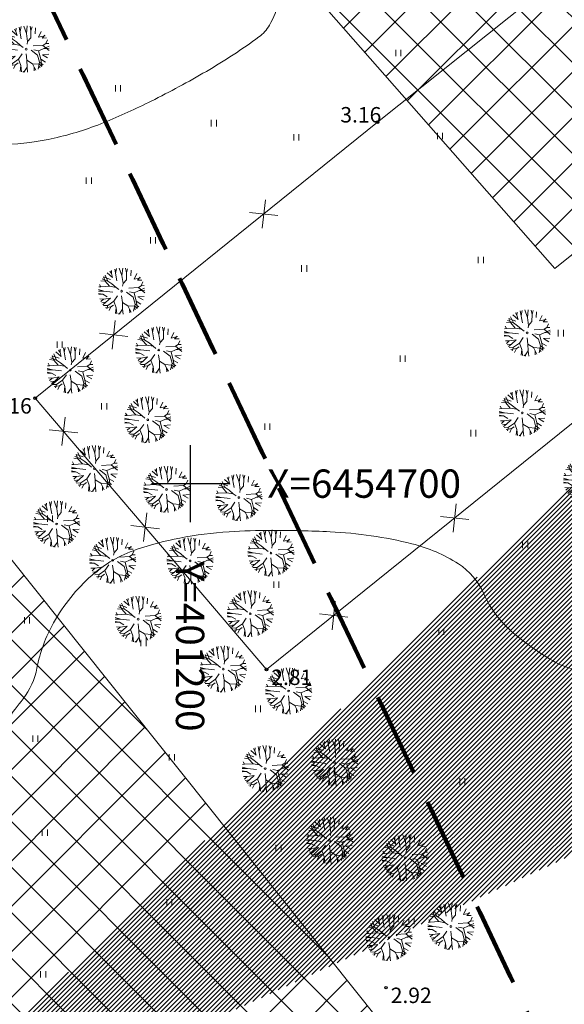
# Model space of a CAD drawing. Extents: x 400815 to 401379, y 6454352 to 6454846.
# Drawn here: x 401187 to 401229, y 6454660 to 6454736 of the extents above; entities that cross this region are included whole.
import ezdxf
from ezdxf.enums import TextEntityAlignment as Align

# ---------------------------------------------------------------- set-up
doc = ezdxf.new("R2010")
doc.units = 0
doc.header["$LTSCALE"] = 0.5
doc.header["$MEASUREMENT"] = 0
doc.linetypes.add('asupir', pattern=[9, 6, -3])
doc.linetypes.add('ISOPOHI', pattern=[0.2, 0.1, 0.1])
for name, color, linetype, lineweight in [('aed', 8, 'Continuous', 9), ('ehitusõigus', 32, 'Continuous', 15), ('haljastus', 252, 'Continuous', 15), ('hatch', 8, 'Continuous', 20), ('horisontaal', 34, 'Continuous', 20), ('kitsendused', 6, 'Continuous', 9), ('piirasula', 1, 'Continuous', 25), ('PL.HALJ', 85, 'Continuous', 20)]:
    doc.layers.add(name, color=color, linetype=linetype, lineweight=lineweight)
for name, color, linetype in [('korgus', 8, 'Continuous'), ('RISTID', 7, 'Continuous'), ('RISTID_tekst', 7, 'Continuous')]:
    doc.layers.add(name, color=color, linetype=linetype)
doc.styles.add('ITALIC', font='italic.shx')
doc.styles.add('ROMANS', font='romans.shx')
doc.linetypes.add('vo_aed', pattern='A,2.5,[135,mkm.shx,S=0.6,R=0,X=0,Y=0],5,[135,mkm.shx,S=0.6,R=180,X=0,Y=0],2.5', length=10)
pattern_1 = [(315, (0, 0), (1.767766952966369, 1.767766952966368), []), (44.99999999999999, (0, 0), (-1.767766952966368, 1.767766952966369), [])]

# ---------------------------------------------------------------- blocks, each defined once
blk = doc.blocks.new('RIST')
for p, q in [((0, 3.000000000000057), (0, -3.000000000002331)), ((-3, 5.684341886080801e-14), (2.999999999997954, -5.684341886080801e-14))]:
    blk.add_line(p, q)
blk = doc.blocks.new('HEIN')
for p, q in [((-0.3858653314916864, -0.4956601251674897), (-0.3858653314916864, 0.5043398748325103)), ((0.414134668507586, -0.4956601251674897), (0.414134668507586, 0.5043398748325103))]:
    blk.add_line(p, q)
blk = doc.blocks.new('Lpuu1')
for p, q in [((-553.9685725734671, 1144.044398704864), (-673.0847089356757, 1340.506238179842)), ((-553.9685725734671, 1144.044398704864), (-567.6671007740879, 1388.435833122458)), ((-97.53181142423273, 1164.800112517696), (-147.6098958310104, 1492.719437353117)), ((-97.53181142423273, 1164.800112517696), (61.52946973361395, 1427.705677763697)), ((61.52946973361395, 1427.705677763697), (66.04927040370967, 1498.545125740748)), ((61.52946973361395, 1427.705677763697), (160.7856803457253, 1491.357758888626)), ((310.4949885146198, 1081.777296278233), (253.8634870015812, 1478.361704716008)), ((310.4949885146198, 1081.777296278233), (342.8336568713348, 1460.296231494794)), ((663.1961145112655, 1040.26586864984), (769.5734753688157, 1287.538995918112)), ((-961.9953725150481, 618.2332291928105), (-1273.884763366368, 791.970712629336)), ((-892.8383010379548, 811.9531337497392), (-1138.483179910509, 976.6555426849663)), ((-961.9953725150481, 618.2332291928105), (-1053.029742350191, 1068.236098307352)), ((-892.8383010379548, 950.3244941479352), (-1041.96251663052, 1079.033879883355)), ((-865.17547803669, 1081.777296278233), (-946.7970249070277, 1163.432590925368)), ((-892.8383010379548, 811.9531337497392), (-811.6038308216957, 1261.467091047052)), ((-436.4015398887204, 929.5688193524256), (-892.8383010379548, 950.3244941479352)), ((-754.5241301468195, 369.1648194972004), (-892.8383010379548, 811.9531337497392)), ((-436.4015398887204, 929.5688193524256), (-553.9685725734671, 1144.044398704864)), ((-69.86898842296796, 722.0117592451061), (-436.4015398887204, 929.5688193524256)), ((-69.86898842296796, 722.0117592451061), (-97.53181142423273, 1164.800112517696)), ((-0.7118890061974525, 306.8976780559751), (-69.86898842296796, 722.0117592451061)), ((248.2536018351311, 306.8976780559751), (483.3876951443017, 673.5817733515432)), ((483.3876951443017, 673.5817733515432), (310.4949885146198, 1081.777296278233)), ((483.3876951443017, 673.5817733515432), (856.835959347336, 957.243052413105)), ((497.2191206161369, 915.7316638020347), (663.1961145112655, 1040.26586864984)), ((663.1961145112655, 1040.26586864984), (1015.43828688682, 1104.03128829239)), ((988.2344175039179, 756.6045976072928), (697.7746502470836, 472.943318545731)), ((856.835959347336, 957.243052413105), (922.6621127681938, 1182.664206638037)), ((856.835959347336, 957.243052413105), (1137.17974840165, 978.1728987363749)), ((988.2344175039179, 756.6045976072928), (1185.01974175706, 919.6348251598465)), ((1263.612600976558, 808.2593610070035), (988.2344175039179, 756.6045976072928)), ((1147.295698661765, 555.9661347851943), (1314.25814499471, 722.9975991112951)), ((-1079.562433139472, -281.180554862658), (-1499.299718104339, 45.82963333359658)), ((-1058.815294933083, 327.6533998850937), (-1472.784642902297, 284.4387379227555)), ((-1408.164401364047, 516.7910784184642), (-1058.815294933083, 327.6533998850937)), ((-809.8498040917548, 85.50354043563857), (-1093.393858611307, -52.86781995982892)), ((-809.8498040917548, 85.50354043563857), (-961.9953725150481, 618.2332291928105)), ((-809.8498040917548, 85.50354043563857), (-498.6429265682091, 30.15500429319218)), ((-318.8345072039738, 57.82922934031376), (-754.5241301468195, 369.1648194972004)), ((566.376220030179, 78.58494315314601), (1147.295698661765, 30.15499627690588)), ((697.7746502470836, 472.943318545731), (1147.295698661765, 555.9661347851943)), ((919.0773180871474, 389.9204942927099), (1202.6213726067, 237.7120173641742)), ((1147.295698661765, 555.9661347851943), (1394.279688090137, 553.1583420506649)), ((1147.295698661765, 30.15499627690588), (1499.310779327061, 45.46632816072815)), ((1147.295698661765, 30.15499627690588), (1499.182959715654, -49.50205343448033)), ((1202.6213726067, 237.7120173641742), (1476.775792371882, 262.9320426713093)), ((1202.6213726067, 237.7120173641742), (1487.112290632467, 196.206613170034)), ((-1093.393858611307, -52.86781995982892), (-1495.261298520745, -119.1371023069223)), ((-1093.393858611307, -52.86781995982892), (-1480.303369180547, -242.2848224505287)), ((-1252.455139769154, -398.796240462616), (-1443.052447488299, -409.3893425524584)), ((-1252.455139769154, -398.796240462616), (-1352.674775742344, -648.2830794248002)), ((-1079.562433139472, -281.180554862658), (-1252.455139769154, -398.796240462616)), ((-450.2329374236069, -218.9134524387555), (-1079.562433139472, -281.180554862658)), ((-69.86898842296796, -495.656173232419), (-277.3402307911965, -744.7246219453518)), ((-69.86898842296796, -495.656173232419), (-42.20613748202595, -329.6105327399346)), ((-69.86898842296796, -495.656173232419), (20.03522126051394, -1007.630187191353)), ((372.7363472544312, -232.7506079864179), (192.9279278901959, -101.2977978371055)), ((372.7363472544312, -232.7506079864179), (787.6788599305655, -288.0991521451506)), ((372.7363472544312, -232.7506079864179), (642.4489763021484, -447.2261873388561)), ((642.4489763021484, -447.2261873388561), (912.1616332922713, -613.2718198150542)), ((787.6788599305655, -288.0991521451506), (1347.851256232389, -232.7506079864179)), ((787.6788599305655, -288.0991521451506), (1091.970052656507, -606.3532615498843)), ((912.1616332922713, -613.2718198150542), (1111.583636774412, -1007.165238905145)), ((912.1616332922713, -613.2718198150542), (1297.724404144901, -752.2708095375492)), ((1091.970052656507, -606.3532615498843), (1362.46811865567, -627.439738655994)), ((1091.970052656507, -606.3532615498843), (1213.178013870674, -882.1559423722647)), ((1347.851256232389, -232.7506079864179), (1483.639572853463, -220.9380407848585)), ((1347.851256232389, -232.7506079864179), (1449.470790857958, -386.0497719833802)), ((-1003.489648927825, -751.6431721969639), (-1289.692390741038, -765.9592268983033)), ((-775.2712683532081, -806.9917163556966), (-1193.536347351255, -908.5543393512125)), ((-1164.725446390548, -945.2061333549864), (-1003.489648927825, -751.6431721969639)), ((-938.2449168260791, -1170.340324884819), (-775.2712683532081, -806.9917163556966)), ((-553.9685725734671, -1014.548745459251), (-562.4150368194023, -1390.571582609482)), ((-270.4245459935919, -1194.431533483112), (-331.5156835824382, -1462.907157525478)), ((-277.3402307911965, -744.7246219453518), (-270.4245459935919, -1194.431533483112)), ((-270.4245459935919, -1194.431533483112), (-200.3424945332881, -1486.560757212828)), ((20.03522126051394, -1007.630187191353), (-16.8701457696443, -1499.905129726358)), ((20.03522126051394, -1007.630187191353), (203.6202802128173, -1486.115332499139)), ((338.157811518613, -647.8646501609546), (500.3501824066916, -1414.08970541579)), ((437.9219698803354, -1119.167938566534), (381.4200398865069, -1450.695954766161)), ((704.6903629843655, -1118.32726749526), (621.701866035437, -855.4217022492594)), ((621.701866035437, -855.4217022492594), (969.5605621000141, -1144.531483368155)), ((704.6903629843655, -1324.164450631542), (704.6903629843655, -1118.32726749526)), ((704.6903629843655, -1118.32726749526), (806.4986074559783, -1264.737125324245)), ((753.1003241920189, -737.806063680182), (1211.277745494954, -884.7633713430696))]:
    blk.add_line(p, q)
blk.add_circle((0, 0), 56.4499426760194)

msp = doc.modelspace()

# ---------------------------------------------------------------- hatches: boundary and pattern name
at = {"layer": 'ehitusõigus', "ltscale": 2}
h = msp.add_hatch(dxfattribs=at)
h.set_pattern_fill('ANSI37', color=256, scale=20, angle=-90.00000000000001, style=0)
h.set_pattern_definition(pattern_1)
h.paths.add_polyline_path([(401236.4330751256, 6454804.492493657), (401278.3654122786, 6454756.773094869), (401228.329418055, 6454716.698203827), (401188.3274774315, 6454762.220792993)])
h = msp.add_hatch(dxfattribs=at)
h.set_pattern_fill('ANSI37', color=256, scale=20, angle=-90.00000000000001, style=0)
h.set_pattern_definition(pattern_1)
h.paths.add_polyline_path([(401182.9531556885, 6454629.10736907), (401128.9430513908, 6454696.772961737), (401161.3125768396, 6454725.155524278), (401216.5190866103, 6454655.991036424)])
at = {"layer": 'hatch', "lineweight": 30}
h = msp.add_hatch(dxfattribs=at)
h.set_pattern_fill('ANSI31', color=253, scale=2, style=0)
h.set_pattern_definition([(45, (0, 0), (-0.1767766952966369, 0.1767766952966369), [])])
edge = h.paths.add_edge_path()
edge.add_line((401249.7215516935, 6454721.019612784), (401252.8984962894, 6454723.564095219))
edge.add_line((401275.5645665633, 6454677.666929729), (401283.1447559706, 6454683.740503992))
edge.add_line((401015.0952891093, 6454481.854431261), (401023.145146651, 6454488.301733227))
edge.add_line((401002.8643028823, 6454459.246368993), (401009.0276247079, 6454464.182704413))
edge.add_line((400935.3444072183, 6454406.006885394), (400943.1639491016, 6454412.162634198))
edge.add_line((400860.3010514397, 6454502.965625104), (400856.3110252186, 6454499.76385568))
edge.add_line((401075.0101114622, 6454517.02948018), (401082.0728263911, 6454522.68615865))
edge.add_line((401210.9935202416, 6454625.941481929), (401218.8933503228, 6454632.268623713))
edge.add_line((401130.4466580926, 6454561.429788407), (401137.3733544729, 6454566.977526731))
edge.add_line((401160.417999908, 6454595.421045442), (401167.3772711293, 6454601.050778263))
edge.add_line((401146.3836672897, 6454587.00608321), (401154.2412759742, 6454593.299408981))
edge.add_line((401080.4205579944, 6454534.174827259), (401073.3289312806, 6454528.494992729))
edge.add_line((401208.0142445734, 6454636.367322212), (401201.3007370631, 6454630.990331384))
edge.add_line((401312.6532372377, 6454709.24121076), (401310.4174574245, 6454713.829051615))
edge.add_arc((401193.3083050086, 6454631.338224852), 8.000000000625281, 308.4243416868835, 357.50761059910525, ccw=False)
edge.add_line((401198.2801503738, 6454625.070788878), (401183.3028272375, 6454613.189545106))
edge.add_line((401183.3028272375, 6454613.189545106), (401178.7319875723, 6454609.763011407))
edge.add_arc((401183.5305569372, 6454603.361938681), 8.000000000002666, 126.8570910070261, 127.5002796775741)
edge.add_line((401178.6604345244, 6454609.70874163), (401167.3772711293, 6454601.050778263))
edge.add_line((401310.4174574245, 6454713.829051615), (401283.0920683373, 6454692.826006444))
edge.add_arc((401280.0450172645, 6454696.790281883), 4.999999999841175, 218.6919790039518, 307.54686984613863, ccw=False)
edge.add_line((401276.1424276188, 6454693.664614906), (401274.7832646458, 6454695.361614422))
edge.add_line((400962.2604034895, 6454439.922891092), (400954.0537868508, 6454433.46239162))
edge.add_arc((401246.109782473, 6454719.331676914), 7.999999998958966, 25.28365238250302, 31.941444093047778, ccw=False)
edge.add_line((401253.3434180441, 6454722.748476061), (401265.9092146106, 6454696.145685233))
edge.add_arc((401270.4302368427, 6454698.281184701), 5.000000000052902, 205.2836523965504, 308.6919789990542)
edge.add_line((401273.5559038203, 6454694.378595055), (401274.783264646, 6454695.361614422))
edge.add_arc((401242.6219899462, 6454717.153293424), 8.084070904699676, 25.213617030000194, 28.572076500827677, ccw=False)
edge.add_line((401249.9358577484, 6454720.597061733), (401265.709227865, 6454687.203582571))
edge.add_arc((401258.4755922931, 6454683.786783422), 8.000000000536064, -50.99578741586322, 25.28365239207261, ccw=False)
edge.add_line((401263.5106125158, 6454677.569985906), (401252.5371206555, 6454668.682491457))
edge.add_line((401252.5371206555, 6454668.682491457), (401239.7584306469, 6454658.806359007))
edge.add_line((401239.7584306469, 6454658.806359007), (401215.1472160064, 6454638.010435344))
edge.add_arc((401209.9838681363, 6454644.121068598), 7.999999999543748, 255.74706479862658, 310.19705920041383, ccw=False)
edge.add_line((401143.5249979753, 6454581.987725128), (401129.0413434464, 6454570.366728276))
edge.add_line((401129.0413434464, 6454570.366728276), (401087.1543911785, 6454535.83141267))
edge.add_arc((401082.0652059414, 6454542.003948099), 7.999999999757891, 258.1364880433017, 309.5051930613802, ccw=False)
edge.add_line((401160.417999908, 6454595.421045442), (401159.7719264662, 6454594.925290839))
edge.add_arc((401154.9018040245, 6454601.272093766), 7.999999999915928, 265.2639247927822, 307.500279939732, ccw=False)
edge.add_line((401070.5550156952, 6454523.168397917), (401063.7201903326, 6454517.890351868))
edge.add_line((401063.7201903326, 6454517.890351868), (401041.3069478886, 6454499.788383541))
edge.add_line((401041.3069478886, 6454499.788383541), (401028.7166588359, 6454489.967330593))
edge.add_arc((401023.7962089886, 6454496.275196579), 8.00000000032827, 265.33194690302275, 307.956006239477, ccw=False)
edge.add_line((401013.2424321466, 6454478.07247892), (400991.3387690971, 6454460.986530099))
edge.add_line((400991.3387690971, 6454460.986530099), (400976.4360502614, 6454448.591853791))
edge.add_line((400976.4360502614, 6454448.591853791), (400967.8082521502, 6454441.666029694))
edge.add_arc((400962.8002996855, 6454447.904652308), 7.999999999945397, 266.1303371292954, 308.7551859236841, ccw=False)
edge.add_line((401062.1648613946, 6454484.82321714), (401073.9968841088, 6454470))
edge.add_line((401073.9968841088, 6454470), (401070.8706792324, 6454467.504635686))
edge.add_line((401070.8706792324, 6454467.504635686), (401051.4034730993, 6454491.893248764))
edge.add_arc((401045.1510633454, 6454486.902520132), 8.00000000037431, 38.59717619272246, 128.9259420453145)
edge.add_line((401040.1245404522, 6454493.126190079), (401024.7016044923, 6454480.669915668))
edge.add_line((401024.7016044923, 6454480.669915668), (401012.0995535433, 6454470.839687853))
edge.add_arc((401017.0200033908, 6454464.531821867), 8.000000000471475, 127.9560062407919, 182.5011638850567)
edge.add_line((401062.1648613947, 6454484.82321714), (401071.5343399284, 6454492.302017577))
edge.add_line((401071.5343399284, 6454492.302017577), (401064.0598001769, 6454501.68985407))
edge.add_line((401064.0598001769, 6454501.68985407), (401054.6787684454, 6454494.201831768))
edge.add_arc((401274.4963930307, 6454669.738562602), 8.000000000432236, 82.32685483923044, 129.0042125841368)
edge.add_line((401269.4613728079, 6454675.955360118), (401255.6397495494, 6454664.761147596))
edge.add_line((401255.6397495494, 6454664.761147596), (401242.9022532267, 6454654.916852079))
edge.add_line((401242.9022532267, 6454654.916852079), (401223.6404344174, 6454638.641047759))
edge.add_line((401223.6404344174, 6454638.641047759), (401221.8539639566, 6454637.243757984))
edge.add_arc((401226.7826414706, 6454630.942318628), 7.999999999670492, 128.030778086984, 170.4569780741538)
edge.add_arc((401210.2646609318, 6454617.974753359), 8.000000000036513, 84.77268101754652, 128.3009751109733)
edge.add_line((401205.3063218299, 6454624.252879939), (401202.6078634164, 6454622.121691329))
edge.add_line((401202.6078634164, 6454622.121691329), (401186.3566522564, 6454609.229894878))
edge.add_line((401186.3566522564, 6454609.229894878), (401168.4498109402, 6454595.806016629))
edge.add_line((401168.4498109402, 6454595.806016629), (401149.933880828, 6454580.719429612))
edge.add_line((401149.933880828, 6454580.719429612), (401140.3649219025, 6454573.041751212))
edge.add_arc((401145.3714279318, 6454566.801967772), 8.0000000005548, 128.7419030313503, 178.7425506330354)
edge.add_arc((401129.0776125024, 6454553.547801717), 8.000000000467749, 80.14643322410082, 129.5051930558504)
edge.add_line((401123.9884272656, 6454559.720337147), (401109.928745035, 6454548.128289104))
edge.add_line((401109.928745035, 6454548.128289104), (401087.0814599358, 6454530.154650847))
edge.add_line((401087.0814599358, 6454530.154650847), (401085.0866275352, 6454528.569421163))
edge.add_arc((401090.0637987381, 6454522.306214013), 7.999999811389793, 128.4730470496203, 177.2778229123685)
edge.add_arc((401073.5681808997, 6454509.160500814), 8.000000000149663, 79.6161836588164, 128.6006061993754)
edge.add_line((401068.5770779773, 6454515.412611787), (401065.9956236627, 6454513.351819166))
edge.add_line((401065.9956236627, 6454513.351819166), (401055.972119258, 6454505.611384694))
edge.add_arc((401060.8617211037, 6454499.279576595), 8.00000000043018, 127.6763381430318, 218.5971761968835)
edge.add_line((401054.6093113506, 6454494.288847963), (401054.6787684453, 6454494.201831768))
edge.add_arc((401065.3664987613, 6454529.269375304), 7.999999999638431, 307.67633814776855, 354.4451956186152, ccw=False)
edge.add_arc((401138.4717083066, 6454588.189681557), 7.999999999898344, 309.1727891977796, 351.4918672733317, ccw=False)
edge.add_arc((401000.461841076, 6454451.61563002), 8.000000000003839, 72.52391322065733, 127.9560062368474)
edge.add_line((400995.5413912291, 6454457.923496007), (400994.4757928687, 6454457.092276176))
edge.add_line((400994.4757928687, 6454457.092276176), (400979.6153192912, 6454444.73273549))
edge.add_line((400979.6153192912, 6454444.73273549), (400968.0310033091, 6454435.27969418))
edge.add_line((400968.0310033091, 6454435.27969418), (400946.2868787895, 6454418.764111273))
edge.add_arc((401007.2380466745, 6454483.359004729), 8.000000000021105, 307.95600624456563, 349.1597288053168, ccw=False)
edge.add_arc((400946.2087826678, 6454435.029525752), 8.000000000912385, 307.21820834680284, 348.7031771856346, ccw=False)
edge.add_line((400951.0476004128, 6454428.65882384), (400923.5073037637, 6454407.740802877))
edge.add_arc((400916.249077147, 6454417.296855743), 12.00000000016786, 206.6401572376032, 307.2182083477388, ccw=False)
edge.add_line((400905.5229948232, 6454411.916227714), (400896.1016184335, 6454430.697391964))
edge.add_line((400896.1016184335, 6454430.697391964), (400887.0173449643, 6454447.977292518))
edge.add_line((400887.0173449643, 6454447.977292518), (400877.876963574, 6454466.797389331))
edge.add_line((400877.876963574, 6454466.797389331), (400870.0799735903, 6454483.619597002))
edge.add_line((400870.0799735903, 6454483.619597002), (400860.9202738723, 6454501.725279486))
edge.add_line((400860.9202738723, 6454501.725279486), (400860.3010514401, 6454502.965625104))
edge.add_line((400927.1412276068, 6454404.222178848), (400921.737466347, 6454400.117793453))
edge.add_arc((400914.4792397307, 6454409.673846319), 11.99999999995662, 206.6401572378524, 307.21820834641085, ccw=False)
edge.add_line((400903.753157407, 6454404.29321829), (400891.6537697363, 6454428.412898658))
edge.add_line((400891.6537697363, 6454428.412898658), (400882.5545574914, 6454445.721215416))
edge.add_line((400882.5545574914, 6454445.721215416), (400873.3595772597, 6454464.653731552))
edge.add_line((400873.3595772597, 6454464.653731552), (400865.5796622624, 6454481.439099497))
edge.add_line((400865.5796622624, 6454481.439099497), (400856.4527123094, 6454499.480046579))
edge.add_line((400856.4527123094, 6454499.480046579), (400856.3110252189, 6454499.76385568))
edge.add_line((401312.6532372378, 6454709.24121076), (401294.491969491, 6454695.281961154))
edge.add_line((401294.491969491, 6454695.281961154), (401286.23027996, 6454689.008475129))
edge.add_arc((401291.0683069433, 6454682.637172679), 8.000000000101089, 127.2110968646011, 172.0727040051613)
edge.add_line((400946.2868787753, 6454418.764111262), (400944.2388800023, 6454417.152776015))
edge.add_arc((400946.7122473216, 6454414.009138933), 3.999999999610438, 128.1951469612027, 207.4920920610701)
edge.add_arc((400932.795839092, 6454395.974429521), 10.00000000023183, 90.71225009694598, 128.1951469699832, ccw=False)
edge.add_line((400932.6715312008, 6454405.973656869), (400935.3444072183, 6454406.006885394))
at = {"layer": 'kitsendused', "lineweight": 5}
h = msp.add_hatch(dxfattribs=at)
h.set_pattern_fill('ANSI31', scale=10, angle=270, style=0)
h.set_pattern_definition([(315, (0, 0), (0.8838834764831845, 0.8838834764831842), [])])
edge = h.paths.add_edge_path()
edge.add_arc((401242.6219899668, 6454717.153293444), 8.084070876891973, 25.213617516799673, 28.572076450320708, ccw=False)
edge.add_line((401249.9358577146, 6454720.597061803), (401267.2949444325, 6454683.84649447))
edge.add_line((401267.2949444325, 6454683.84649447), (401272.9056474627, 6454688.340225754))
edge.add_line((401272.9056474627, 6454688.340225754), (401249.9894383301, 6454721.234168883))
edge.add_line((401249.9894383301, 6454721.234168883), (401253.1184919099, 6454723.740294388))
edge.add_line((401253.1184919099, 6454723.740294388), (401276.2087565765, 6454690.59651182))
edge.add_line((401276.2087565765, 6454690.59651182), (401304.7734095881, 6454712.286523509))
edge.add_line((401304.7734095881, 6454712.286523509), (401304.5602438261, 6454713.527015154))
edge.add_line((401304.5602438261, 6454713.527015154), (401303.1713708977, 6454712.941355243))
edge.add_line((401303.1713708977, 6454712.941355243), (401300.8400831697, 6454718.469926264))
edge.add_line((401300.8400831697, 6454718.469926264), (401306.3686541928, 6454720.801213994))
edge.add_line((401306.3686541928, 6454720.801213994), (401308.6999419173, 6454715.272642971))
edge.add_line((401308.6999419173, 6454715.272642971), (401306.4524462944, 6454714.324919057))
edge.add_line((401306.4524462944, 6454714.324919057), (401306.9502178447, 6454711.428199417))
edge.add_line((401306.9502178447, 6454711.428199417), (401277.2610200606, 6454688.884286606))
edge.add_line((401277.2610200606, 6454688.884286606), (401288.9279331643, 6454674.267603301))
edge.add_line((401288.9279331643, 6454674.267603301), (401060.6962595283, 6454491.472005946))
edge.add_line((401060.6962595283, 6454491.472005946), (401079.0940673266, 6454468.423140457))
edge.add_line((401079.0940673266, 6454468.423140457), (401075.2091575318, 6454465.275313103))
edge.add_line((401075.2091575318, 6454465.275313103), (401056.7936645399, 6454488.346334689))
edge.add_line((401056.7936645399, 6454488.346334689), (401011.6507469409, 6454452.190412694))
edge.add_line((401011.6507469409, 6454452.190412694), (401002.2932414747, 6454463.913795964))
edge.add_line((401002.2932414747, 6454463.913795964), (400994.0937115695, 6454457.346618222))
edge.add_line((400994.0937115695, 6454457.346618222), (400963.2453413172, 6454433.061970717))
edge.add_line((400963.2453413172, 6454433.061970717), (400920.7360190143, 6454399.597514512))
edge.add_line((400920.7360190143, 6454399.597514512), (400905.3399276403, 6454403.101846103))
edge.add_line((400905.3399276403, 6454403.101846103), (400857.4460464309, 6454500.67666863))
edge.add_line((400857.4460464309, 6454500.67666863), (400860.6435164069, 6454503.240433791))
edge.add_line((400860.6435164069, 6454503.240433791), (400908.0893905148, 6454406.578341916))
edge.add_line((400908.0893905148, 6454406.578341916), (400919.7620398424, 6454403.921509556))
edge.add_line((400919.7620398424, 6454403.921509556), (400959.2588328497, 6454435.014423491))
edge.add_line((400959.2588328497, 6454435.014423491), (400958.021721161, 6454436.585905203))
edge.add_line((400958.021721161, 6454436.585905203), (400961.1646845446, 6454439.060128549))
edge.add_line((400961.1646845446, 6454439.060128549), (400962.4017962176, 6454437.488646858))
edge.add_line((400962.4017962176, 6454437.488646858), (400972.7673722093, 6454445.648700602))
edge.add_line((400972.7673722093, 6454445.648700602), (400971.5302605355, 6454447.220182292))
edge.add_line((400971.5302605355, 6454447.220182292), (400990.3625780712, 6454462.045477416))
edge.add_line((400990.3625780712, 6454462.045477416), (401265.7268656219, 6454682.590586828))
edge.add_line((401265.7268656219, 6454682.590586828), (401248.1274488554, 6454719.742861946))
edge.add_line((401248.1274488554, 6454719.742861946), (401249.721551693, 6454721.019612784))
h.paths.add_polyline_path([(401047.4360355461, 6454500.069619025), (401005.4153175198, 6454466.414333014), (401012.2774881949, 6454457.817185282), (401054.2982968083, 6454491.472543846)], flags=16)
h.paths.add_polyline_path([(401048.997073541, 6454501.319887527), (401055.8593348034, 6454492.722812348), (401282.5300033169, 6454674.268167529), (401275.667832641, 6454682.865315263), (401214.5046904424, 6454633.878454954), (401217.0000252338, 6454630.752219414), (401215.4389872111, 6454629.50195089), (401212.9436524197, 6454632.62818643), (401131.9448175395, 6454567.754498342), (401134.4401523307, 6454564.628262803), (401132.8791143076, 6454563.377994278), (401130.3837795167, 6454566.504229818), (401076.4697135532, 6454523.323308709), (401078.9460143624, 6454520.220919553), (401077.4040103217, 6454518.946804646), (401074.9086755305, 6454522.073040185)], flags=16)

# ---------------------------------------------------------------- linework, layer by layer
at = {"layer": 'aed', "linetype": 'vo_aed', "lineweight": 5}
for p, q in [((401205.8450569714, 6454722.055249329), (401205.5963854798, 6454719.842447906)), ((401206.8271219366, 6454720.824512871), (401204.6143205146, 6454721.073184364)), ((401194.1836941883, 6454712.659572598), (401193.9350226967, 6454710.446771175)), ((401195.1657591535, 6454711.42883614), (401192.9529577315, 6454711.677507633)), ((401190.2916782253, 6454705.164226787), (401190.0430067336, 6454702.951425364)), ((401191.2737431905, 6454703.933490329), (401189.0609417685, 6454704.182161823)), ((401220.6726362121, 6454698.435525174), (401220.4239647205, 6454696.222723751)), ((401196.6342279884, 6454697.725751828), (401196.3855564967, 6454695.512950405)), ((401221.6547011773, 6454697.204788717), (401219.4418997553, 6454697.45346021)), ((401197.6162929535, 6454696.495015371), (401195.4034915316, 6454696.743686864)), ((401211.2774950431, 6454690.865357771), (401211.0288235515, 6454688.652556348)), ((401212.2595600083, 6454689.634621313), (401210.0467585863, 6454689.883292806))]:
    msp.add_line(p, q, dxfattribs=at)
msp.add_lwpolyline([(401187.9639, 6454706.642), (401205.9407, 6454685.559), (401232.5543, 6454707.003), (401254.926, 6454724.735), (401236.7572, 6454745.783), (401214.5628, 6454728.073), (401187.9639, 6454706.642)], dxfattribs=at)
at = {"layer": 'ehitusõigus', "ltscale": 2}
for points in [[(401236.4330751256, 6454804.492493657), (401278.3654122786, 6454756.773094869), (401228.329418055, 6454716.698203827), (401188.3274774315, 6454762.220792993), (401236.4330751256, 6454804.492493657)], [(401182.9531556885, 6454629.10736907), (401128.9430513908, 6454696.772961737), (401161.3125768396, 6454725.155524278), (401216.5190866103, 6454655.991036424), (401182.9531556884, 6454629.10736907)]]:
    msp.add_lwpolyline(points, dxfattribs=at)
at = {"layer": 'horisontaal', "linetype": 'ISOPOHI'}
for points in [[(401206.8984267885, 6454737.472757111, -0.07260177590648395), (401206.1615415362, 6454735.605788423, -0.1049961423165501), (401205.346777061, 6454734.69553748, -0.02601924273463469), (401201.2639757565, 6454732.023862367, -0.01598129136101235), (401196.9888990223, 6454729.713534888, -0.01914764629056056), (401193.2938102668, 6454728.040281947, -0.04210644992487562), (401189.4387331307, 6454726.836130909, -0.04467123075767866), (401185.6627975407, 6454726.34513987, -0.06305915989400893)], [(401184.5914360285, 6454680.117977023, 0.00121369803322923), (401187.0301541643, 6454683.281942924, 0.1164790462060666), (401188.104687039, 6454685.673159474, -0.08073815041307514), (401189.3979603567, 6454689.199220822, -0.08372960877884965), (401192.3647685368, 6454692.869983098, -0.09914288507292579), (401195.8209221343, 6454694.878091569, -0.0347118409928331), (401199.2000174075, 6454695.774522157, -0.03148091414775001), (401203.0229430926, 6454696.262572244, -0.01601039986562093), (401206.3289747387, 6454696.368461167, -0.01165423442112506), (401210.8712954833, 6454696.262572244, -0.04960939343698963), (401217.2328536361, 6454695.328738172, -0.08145281167216832), (401220.8433242257, 6454693.77050604, -0.1481103893223623), (401222.7967311207, 6454691.482766381, 0.115385850874396), (401225.0906661372, 6454688.417178456, 0.04444483207628656), (401228.3569502011, 6454686.13525134, 0.09833528488865712), (401230.0766787097, 6454685.555917076, 0.07566298938513259), (401233.2063056156, 6454685.62522915, 0.05332233761371706), (401237.4633673333, 6454686.848100192, 0.002411814616306669), (401242.6967483759, 6454689.005995631, 0.002469413572879051), (401247.7872442242, 6454691.163356356, 0.002420335655112092), (401256.07858935, 6454694.773292094, 0.01465393576019807), (401257.4271675987, 6454695.416071071, 0.04885883545609555), (401260.6256994828, 6454697.560201053)]]:
    msp.add_lwpolyline(points, format="xyb", dxfattribs=at)
at = {"layer": 'korgus'}
for centre in [(401214.5628, 6454728.073), (401187.9639, 6454706.642), (401205.9407, 6454685.559), (401215.2195, 6454660.854)]:
    msp.add_circle(centre, 0.1, dxfattribs=at)
at = {"layer": 'piirasula', "linetype": 'asupir', "lineweight": 80, "ltscale": 2}
for points in [[(401176.0617954046, 6454764.754859759), (401235.2099962601, 6454816.729996983), (401252.61999626, 6454832.429996982), (401290.8574982501, 6454753.966266484), (401248.1274451214, 6454719.742858917), (401265.7268648358, 6454682.590586176), (401228.9407118162, 6454653.127774514), (401176.0617954046, 6454764.754859759)], [(401110.3450042502, 6454707.269403596), (401125.2099962601, 6454720.069996983), (401176.0617954046, 6454764.754859759), (401228.940711816, 6454653.127774514), (401161.5578414982, 6454599.159401785), (401110.3450042504, 6454707.269403596)]]:
    msp.add_lwpolyline(points, dxfattribs=at)

# ---------------------------------------------------------------- block references
at = {"layer": 'haljastus', "xscale": 0.5, "yscale": 0.5, "zscale": 0.45}
for p in [(401216.1716093072, 6454733.454664176), (401194.3869980216, 6454730.703240721), (401201.8337208142, 6454727.999205162), (401208.2442174435, 6454726.903086718), (401219.411547788, 6454726.998865666), (401192.1336265678, 6454723.530414585), (401197.1101958461, 6454718.892990401), (401222.5802172777, 6454717.36446327), (401208.8493113591, 6454716.704570935), (401228.7855300105, 6454711.689402531), (401189.8562133862, 6454710.798577281), (401216.5069307914, 6454709.709730467), (401193.3174271368, 6454706.003341692), (401205.9890832414, 6454704.424009516), (401221.9939703787, 6454703.915647757), (401189.1053437878, 6454697.272726478), (401226.0227717972, 6454695.247398564), (401206.6960035677, 6454692.156156742), (401187.3197193812, 6454689.382964138), (401219.5124345471, 6454688.506111387), (401196.3788208043, 6454687.613477495), (401205.2652844196, 6454682.502646273), (401187.9792894126, 6454680.190604165), (401198.5700032194, 6454678.730368085), (401210.9904856854, 6454677.669355082), (401221.135663073, 6454676.858048299), (401188.7096823517, 6454672.889418823), (401206.8629494985, 6454671.681003987), (401198.3846916113, 6454667.473527553), (401217.1935356251, 6454666.021291994), (401188.5835882926, 6454661.883596517)]:
    msp.add_blockref('HEIN', p, dxfattribs=at)
at = {"layer": 'PL.HALJ', "ltscale": 0.5, "xscale": 0.001199999951177725, "yscale": 0.001200000196695328, "zscale": 0.00120000000000573, "rotation": 178.0000025480082}
for p in [(401187.2683013972, 6454733.74981705), (401194.6848330515, 6454714.949867401), (401226.1857863603, 6454711.704561807), (401197.560768482, 6454710.376879119), (401190.6986882954, 6454708.821753166), (401196.7126687508, 6454704.959959899), (401225.8054214163, 6454705.492176368), (401192.5759571919, 6454701.162557085), (401230.8021458976, 6454700.294323155), (401198.1766180189, 6454699.553665869), (401203.7942764257, 6454698.917347698), (401189.627792297, 6454696.867603341), (401206.2816308787, 6454694.604490031), (401193.9933005018, 6454694.045363854), (401200, 6454694), (401204.6783721901, 6454689.89999114), (401195.9701732603, 6454689.470741666), (401202.581500183, 6454685.595454725), (401207.6532883085, 6454683.897111018), (401211.2204436229, 6454678.345748757), (401205.8336813511, 6454677.864803455), (401210.8356766491, 6454672.285845612), (401216.7033935317, 6454670.93919986), (401220.2625003587, 6454665.600714669), (401215.4528967604, 6454664.73501422)]:
    msp.add_blockref('Lpuu1', p, dxfattribs=at)
at = {"layer": 'RISTID'}
msp.add_blockref('RIST', (401200, 6454700), dxfattribs=at)

# ---------------------------------------------------------------- texts
at = {"layer": 'korgus', "style": 'ITALIC'}
for s, p in [(' 3.16', (401211.3031727487, 6454729.250659151)), (' 3.16', (401184.1544857067, 6454706.642)), (' 2.81', (401205.9407, 6454685.559)), (' 2.92', (401215.2195, 6454660.854))]:
    msp.add_text(s, height=1.2, dxfattribs=at).set_placement(p, align=Align.TOP_LEFT)
at = {"layer": 'RISTID_tekst', "style": 'ROMANS'}
msp.add_text('X=6454700', height=2.2, dxfattribs=at).set_placement((401206, 6454700), align=Align.MIDDLE_LEFT)
msp.add_text('Y=401200', height=2.2, rotation=270, dxfattribs=at).set_placement((401200, 6454694), align=Align.MIDDLE_LEFT)

doc.saveas('drawing.dxf')
